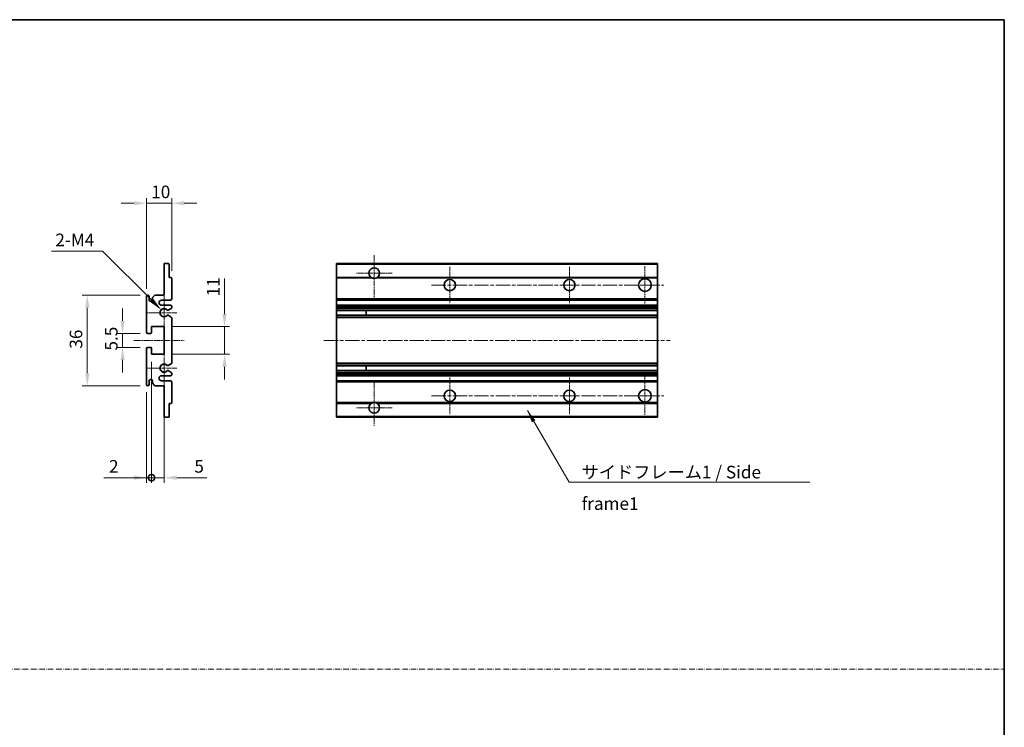
# Model space of a CAD drawing. Units: millimetres. Extents: x 9 to 5944, y -1 to 842.
# Drawn here: x 3167 to 3558, y 280 to 561 of the extents above; entities that cross this region are included whole.
import ezdxf

# ---------------------------------------------------------------- set-up
doc = ezdxf.new("R2010")
doc.units = ezdxf.units.MM
doc.linetypes.add('CHAIN', pattern=[0.3543, 0.2362, -0.0295, 0.0591, -0.0295])
doc.linetypes.add('DASH_DOT', pattern=[0.37, 0.24, -0.06, 0.01, -0.06])
for name, color, linetype, lineweight in [('Border (ISO)', 7, 'Continuous', 35), ('Center Mark (ISO)', 131, 'Continuous', 18), ('Centerline (ISO)', 131, 'Continuous', 18), ('Dimension (ISO)', 7, 'Continuous', 18), ('Dimension (ISO) @ 1', 7, 'Continuous', 18), ('Sketch Geometry (ISO)', 7, 'Continuous', 18), ('Symbol (ISO)', 7, 'Continuous', 18), ('Symbol (ISO) @ 1', 7, 'Continuous', 18), ('Visible (ISO)', 7, 'Continuous', 35), ('Visible Narrow (ISO)', 7, 'Continuous', 25)]:
    doc.layers.add(name, color=color, linetype=linetype, lineweight=lineweight)
doc.styles.add('Note Text (TK)', font='MS PGothic.ttf')
doc.dimstyles.new('Default - Method 1b (TK)', dxfattribs={"dimscale": 3, "dimtxt": 2.5, "dimasz": 2.5, "dimexe": 1, "dimexo": 1.5, "dimgap": 1, "dimtad": 1, "dimtoh": 1, "dimrnd": 1e-08, "dimdsep": 46, "dimtxsty": 'Note Text (TK)', "dimcen": 0.09, "dimdle": 5, "dimclrd": 100, "dimclre": 100, "dimclrt": 7, "dimadec": 1, "dimazin": 1, "dimtfac": 1, "dimtmove": 0, "dimatfit": 3, "dimfxl": 1, "dimtolj": 1, "dimlwd": -1, "dimlwe": -1, "dimarcsym": 0})
doc.dimstyles.new('Default - Method 1b (TK)$7', dxfattribs={"dimscale": 3, "dimtxt": 2.5, "dimasz": 2.5, "dimexe": 1, "dimexo": 1.5, "dimgap": 1, "dimtad": 1, "dimtoh": 1, "dimrnd": 1e-08, "dimdsep": 46, "dimtxsty": 'Note Text (TK)', "dimcen": 0.09, "dimdle": 5, "dimclrd": 100, "dimclre": 100, "dimclrt": 7, "dimadec": 1, "dimazin": 1, "dimtfac": 1, "dimtmove": 0, "dimatfit": 3, "dimfxl": 1, "dimtolj": 1, "dimlwd": -1, "dimlwe": -1, "dimarcsym": 0})

# ---------------------------------------------------------------- blocks, each defined once
blk = doc.blocks.new('図面枠 tk図枠')
at = {"layer": 'Border (ISO)'}
for p, q in [((14.5, 289), (405.5, 289)), ((405.5, 289), (405.5, 8))]:
    blk.add_line(p, q, dxfattribs=at)
blk = doc.blocks.new('*D82')
at = {"layer": 'Defpoints', "color": 0}
for p in [(3217.67, 488.53), (3227.67, 458.73), (3217.67, 451.53)]:
    blk.add_point(p, dxfattribs=at)
at = {"layer": 'Dimension (ISO)', "color": 100}
for p, q in [((3217.67, 454.53), (3217.67, 490.53)), ((3227.67, 461.73), (3227.67, 490.53)), ((3212.67, 488.53), (3207.67, 488.53)), ((3227.67, 488.53), (3217.67, 488.53)), ((3232.67, 488.53), (3237.67, 488.53))]:
    blk.add_line(p, q, dxfattribs=at)
for points in [[(3212.67, 489.36), (3212.67, 487.69), (3217.67, 488.53)], [(3232.67, 489.36), (3232.67, 487.69), (3227.67, 488.53)]]:
    blk.add_solid(points, dxfattribs=at)
at = {"layer": 'Dimension (ISO)', "color": 7, "insert": (3219.55, 493.03), "char_height": 5, "attachment_point": 4, "style": 'Note Text (TK)'}
blk.add_mtext('\\A1;10', dxfattribs=at)
blk = doc.blocks.new('*D83')
at = {"layer": 'Defpoints', "color": 0}
for p in [(3223.53, 446.17), (3224.67, 445.03)]:
    blk.add_point(p, dxfattribs=at)
at = {"layer": 'Dimension (ISO)', "color": 100}
for p, q in [((3179.95, 469.46), (3200.24, 469.46)), ((3200.24, 469.46), (3219.99, 449.71))]:
    blk.add_line(p, q, dxfattribs=at)
blk.add_solid([(3220.58, 450.3), (3219.4, 449.12), (3223.53, 446.17)], dxfattribs=at)
at = {"layer": 'Dimension (ISO)', "color": 7, "insert": (3179.95, 473.96), "char_height": 5, "attachment_point": 4, "style": 'Note Text (TK)'}
blk.add_mtext('\\A1; \\fＭＳ Ｐゴシック|b0|i0;\\H5.0000;2-M4', dxfattribs=at)
blk = doc.blocks.new('*D84')
at = {"layer": 'Defpoints', "color": 0}
for p in [(3218.17, 436.78), (3208.17, 431.28), (3218.17, 431.28)]:
    blk.add_point(p, dxfattribs=at)
at = {"layer": 'Dimension (ISO)', "color": 100}
for p, q in [((3208.17, 441.78), (3208.17, 446.78)), ((3215.17, 436.78), (3206.17, 436.78)), ((3208.17, 436.78), (3208.17, 431.28)), ((3215.17, 431.28), (3206.17, 431.28)), ((3208.17, 426.28), (3208.17, 421.28))]:
    blk.add_line(p, q, dxfattribs=at)
for points in [[(3207.34, 441.78), (3209.01, 441.78), (3208.17, 436.78)], [(3207.34, 426.28), (3209.01, 426.28), (3208.17, 431.28)]]:
    blk.add_solid(points, dxfattribs=at)
at = {"layer": 'Dimension (ISO)', "color": 7, "insert": (3203.67, 430.02), "char_height": 5, "attachment_point": 4, "rotation": 90, "style": 'Note Text (TK)'}
blk.add_mtext('\\A1;5.5', dxfattribs=at)
blk = doc.blocks.new('*D85')
at = {"layer": 'Defpoints', "color": 0}
for p in [(3218.17, 452.03), (3194.17, 416.03), (3218.17, 416.03)]:
    blk.add_point(p, dxfattribs=at)
at = {"layer": 'Dimension (ISO)', "color": 100}
for p, q in [((3215.17, 452.03), (3192.17, 452.03)), ((3194.17, 447.03), (3194.17, 421.03)), ((3215.17, 416.03), (3192.17, 416.03))]:
    blk.add_line(p, q, dxfattribs=at)
for points in [[(3193.34, 447.03), (3195.01, 447.03), (3194.17, 452.03)], [(3193.34, 421.03), (3195.01, 421.03), (3194.17, 416.03)]]:
    blk.add_solid(points, dxfattribs=at)
at = {"layer": 'Dimension (ISO)', "color": 7, "insert": (3189.67, 430.77), "char_height": 5, "attachment_point": 4, "rotation": 90, "style": 'Note Text (TK)'}
blk.add_mtext('\\A1;36', dxfattribs=at)
blk = doc.blocks.new('*D86')
at = {"layer": 'Defpoints', "color": 0}
for p in [(3224.67, 439.53), (3248.67, 439.53), (3224.67, 428.53)]:
    blk.add_point(p, dxfattribs=at)
at = {"layer": 'Dimension (ISO)', "color": 100}
for p, q in [((3248.67, 444.53), (3248.67, 458.67)), ((3227.67, 439.53), (3250.67, 439.53)), ((3248.67, 428.53), (3248.67, 439.53)), ((3227.67, 428.53), (3250.67, 428.53)), ((3248.67, 423.53), (3248.67, 418.53))]:
    blk.add_line(p, q, dxfattribs=at)
for points in [[(3247.84, 444.53), (3249.51, 444.53), (3248.67, 439.53)], [(3247.84, 423.53), (3249.51, 423.53), (3248.67, 428.53)]]:
    blk.add_solid(points, dxfattribs=at)
at = {"layer": 'Dimension (ISO)', "color": 7, "insert": (3244.17, 451.53), "char_height": 5, "attachment_point": 4, "rotation": 90, "style": 'Note Text (TK)'}
blk.add_mtext('\\A1;11', dxfattribs=at)
blk = doc.blocks.new('_DotSmall')
at = {"color": 0, "linetype": 'ByBlock', "const_width": 0.5}
blk.add_lwpolyline([(-0.0625, 0, 1), (0.0625, 0, 1)], format="xyb", close=True, dxfattribs=at)
blk = doc.blocks.new('*D87')
at = {"layer": 'Defpoints', "color": 0}
for p in [(3219.67, 428.53), (3224.67, 428.53), (3219.67, 379.53)]:
    blk.add_point(p, dxfattribs=at)
at = {"layer": 'Dimension (ISO)', "color": 100}
for p, q in [((3219.67, 425.53), (3219.67, 377.53)), ((3224.67, 425.53), (3224.67, 377.53)), ((3219.67, 379.53), (3209.67, 379.53)), ((3219.67, 379.53), (3224.67, 379.53)), ((3229.67, 379.53), (3241.57, 379.53))]:
    blk.add_line(p, q, dxfattribs=at)
blk.add_solid([(3229.67, 380.36), (3229.67, 378.69), (3224.67, 379.53)], dxfattribs=at)
at = {"layer": 'Dimension (ISO)', "color": 100, "xscale": 5, "yscale": 5, "zscale": 5}
blk.add_blockref('_DotSmall', (3219.67, 379.53), dxfattribs=at)
at = {"layer": 'Dimension (ISO)', "color": 7, "insert": (3236.67, 384.03), "char_height": 5, "attachment_point": 4, "style": 'Note Text (TK)'}
blk.add_mtext('\\A1;5', dxfattribs=at)
blk = doc.blocks.new('*D88')
at = {"layer": 'Defpoints', "color": 0}
for p in [(3219.67, 428.53), (3217.67, 416.53), (3217.67, 379.53)]:
    blk.add_point(p, dxfattribs=at)
at = {"layer": 'Dimension (ISO)', "color": 100}
for p, q in [((3219.67, 425.53), (3219.67, 377.53)), ((3217.67, 413.53), (3217.67, 377.53)), ((3212.67, 379.53), (3200.78, 379.53)), ((3219.67, 379.53), (3217.67, 379.53)), ((3219.67, 379.53), (3224.67, 379.53))]:
    blk.add_line(p, q, dxfattribs=at)
blk.add_solid([(3212.67, 380.36), (3212.67, 378.69), (3217.67, 379.53)], dxfattribs=at)
at = {"layer": 'Dimension (ISO)', "color": 100, "xscale": 5, "yscale": 5, "zscale": 5, "rotation": 180}
blk.add_blockref('_DotSmall', (3219.67, 379.53), dxfattribs=at)
at = {"layer": 'Dimension (ISO)', "color": 7, "insert": (3202.78, 384.03), "char_height": 5, "attachment_point": 4, "style": 'Note Text (TK)'}
blk.add_mtext('\\A1;2', dxfattribs=at)

msp = doc.modelspace()

# ---------------------------------------------------------------- linework, layer by layer
at = {"layer": 'Center Mark (ISO)', "linetype": 'CHAIN', "ltscale": 9.500724}
for p, q in [((3308.1105, 467.8759), (3308.1105, 450.7759)), ((3308.1105, 417.2759), (3308.1105, 400.1759))]:
    msp.add_line(p, q, dxfattribs=at)
at = {"layer": 'Center Mark (ISO)', "linetype": 'CHAIN', "ltscale": 8.056153}
for p, q in [((3338.1105, 463.2759), (3338.1105, 448.7759)), ((3385.6105, 463.2759), (3385.6105, 448.7759)), ((3338.1105, 419.2759), (3338.1105, 404.7759)), ((3385.6105, 419.2759), (3385.6105, 404.7759))]:
    msp.add_line(p, q, dxfattribs=at)
at = {"layer": 'Center Mark (ISO)', "linetype": 'CHAIN', "ltscale": 8.333956}
for p, q in [((3415.6105, 463.5259), (3415.6105, 448.5259)), ((3415.6105, 419.5259), (3415.6105, 404.5259))]:
    msp.add_line(p, q, dxfattribs=at)
at = {"layer": 'Center Mark (ISO)', "linetype": 'CHAIN', "ltscale": 7.889472}
for p, q in [((3315.2105, 460.7759), (3301.0105, 460.7759)), ((3315.2105, 407.2759), (3301.0105, 407.2759))]:
    msp.add_line(p, q, dxfattribs=at)
at = {"layer": 'Center Mark (ISO)', "linetype": 'CHAIN', "ltscale": 7.357204}
for p, q in [((3224.6748, 451.6469), (3224.6748, 438.4049)), ((3224.6748, 429.6469), (3224.6748, 416.4049))]:
    msp.add_line(p, q, dxfattribs=at)
at = {"layer": 'Center Mark (ISO)', "linetype": 'CHAIN', "ltscale": 6.456571}
for p, q in [((3229.6748, 445.0259), (3218.0538, 445.0259)), ((3229.6748, 423.0259), (3218.0538, 423.0259))]:
    msp.add_line(p, q, dxfattribs=at)
at = {"layer": 'Centerline (ISO)', "linetype": 'CHAIN', "ltscale": 23.990969}
for p, q in [((3330.8605, 456.0259), (3423.1105, 456.0259)), ((3288.1105, 434.0259), (3425.6105, 434.0259)), ((3330.8605, 412.0259), (3423.1105, 412.0259))]:
    msp.add_line(p, q, dxfattribs=at)
at = {"layer": 'Centerline (ISO)', "linetype": 'CHAIN', "ltscale": 11.111974}
msp.add_line((3212.6748, 434.0259), (3232.6748, 434.0259), dxfattribs=at)
at = {"layer": 'Sketch Geometry (ISO)', "color": 4, "linetype": 'DASH_DOT', "lineweight": 18, "ltscale": 9.032109}
msp.add_line((2776.3158, 303.5087), (3558.3157, 303.5087), dxfattribs=at)
at = {"layer": 'Visible (ISO)'}
for p, q in [((3224.6748, 464.5259), (3226.3748, 464.5259)), ((3224.6748, 464.2259), (3224.6748, 464.5259)), ((3224.6748, 452.0259), (3224.6748, 464.2259)), ((3226.6748, 464.2259), (3226.6748, 459.0259)), ((3293.1105, 464.2259), (3293.1105, 464.5259)), ((3420.6105, 464.5259), (3293.1105, 464.5259)), ((3293.1105, 464.2259), (3293.1105, 459.0259)), ((3420.6105, 464.5259), (3420.6105, 464.2259)), ((3420.6105, 459.0259), (3420.6105, 464.2259)), ((3226.6748, 459.0259), (3227.3748, 459.0259)), ((3227.6748, 458.7259), (3227.6748, 450.5259)), ((3293.1105, 458.7259), (3293.1105, 459.0259)), ((3306.9497, 459.0259), (3293.1105, 459.0259)), ((3293.1105, 458.7259), (3293.1105, 450.5259)), ((3420.6105, 459.0259), (3309.2713, 459.0259)), ((3420.6105, 459.0259), (3420.6105, 458.7259)), ((3420.6105, 450.5259), (3420.6105, 458.7259)), ((3217.6748, 437.2759), (3217.6748, 451.5259)), ((3218.6748, 451.5259), (3218.6748, 450.1259)), ((3220.0248, 451.0259), (3221.0248, 452.0259)), ((3220.0248, 450.1259), (3220.0248, 451.0259)), ((3221.0248, 452.0259), (3224.6748, 452.0259)), ((3227.1748, 450.0259), (3223.6748, 450.0259)), ((3293.1105, 450.0259), (3293.1105, 450.5259)), ((3293.1105, 450.0259), (3293.1105, 448.0259)), ((3420.6105, 450.0259), (3293.1105, 450.0259)), ((3420.6105, 450.5259), (3420.6105, 450.0259)), ((3420.6105, 448.0259), (3420.6105, 450.0259)), ((3223.6748, 448.0259), (3227.1748, 448.0259)), ((3227.5248, 446.756), (3226.2515, 446.0209)), ((3227.6748, 447.5259), (3227.6748, 447.0158)), ((3293.1105, 447.5259), (3293.1105, 448.0259)), ((3420.6105, 448.0259), (3293.1105, 448.0259)), ((3293.1105, 447.5259), (3293.1105, 447.0158)), ((3293.1105, 446.756), (3293.1105, 447.0158)), ((3293.1105, 446.756), (3293.1105, 446.0209)), ((3293.1105, 445.9807), (3293.1105, 446.0209)), ((3420.6105, 445.9807), (3293.1105, 445.9807)), ((3293.1105, 444.0711), (3293.1105, 445.9807)), ((3304.9105, 445.9807), (3304.9105, 444.0711)), ((3304.9231, 445.9807), (3304.9231, 444.0711)), ((3420.6105, 448.0259), (3420.6105, 447.5259)), ((3420.6105, 447.0158), (3420.6105, 447.5259)), ((3420.6105, 447.0158), (3420.6105, 446.756)), ((3420.6105, 446.0209), (3420.6105, 446.756)), ((3420.6105, 446.0209), (3420.6105, 445.9807)), ((3420.6105, 444.0711), (3420.6105, 445.9807)), ((3226.2483, 444.0327), (3227.5216, 443.3177)), ((3227.6748, 443.0561), (3227.6748, 424.9958)), ((3293.1105, 444.0327), (3293.1105, 444.0711)), ((3420.6105, 444.0711), (3293.1105, 444.0711)), ((3293.1105, 444.0327), (3293.1105, 443.3177)), ((3293.1105, 443.0561), (3293.1105, 443.3177)), ((3293.1105, 443.0561), (3293.1105, 424.9958)), ((3420.6105, 444.0711), (3420.6105, 444.0327)), ((3420.6105, 443.3177), (3420.6105, 444.0327)), ((3420.6105, 443.3177), (3420.6105, 443.0561)), ((3420.6105, 424.9958), (3420.6105, 443.0561)), ((3219.6748, 439.5259), (3219.6748, 437.0759)), ((3224.6748, 439.5259), (3219.6748, 439.5259)), ((3224.6748, 428.5259), (3224.6748, 439.5259)), ((3219.3748, 436.7759), (3218.1748, 436.7759)), ((3217.6748, 416.5259), (3217.6748, 430.7759)), ((3218.1748, 431.2759), (3219.3748, 431.2759)), ((3219.6748, 430.9759), (3219.6748, 428.5259)), ((3219.6748, 428.5259), (3224.6748, 428.5259)), ((3227.5216, 424.7342), (3226.2483, 424.0192)), ((3293.1105, 424.7342), (3293.1105, 424.9958)), ((3293.1105, 424.7342), (3293.1105, 424.0192)), ((3293.1105, 423.9808), (3293.1105, 424.0192)), ((3293.1105, 422.0712), (3293.1105, 423.9808)), ((3420.6105, 423.9808), (3293.1105, 423.9808)), ((3304.9105, 423.9808), (3304.9105, 422.0712)), ((3304.9231, 423.9808), (3304.9231, 422.0712)), ((3420.6105, 424.9958), (3420.6105, 424.7342)), ((3420.6105, 424.0192), (3420.6105, 424.7342)), ((3420.6105, 424.0192), (3420.6105, 423.9808)), ((3420.6105, 422.0712), (3420.6105, 423.9808)), ((3227.1748, 420.0259), (3223.6748, 420.0259)), ((3226.2515, 422.031), (3227.5248, 421.2959)), ((3227.6748, 421.0361), (3227.6748, 420.5259)), ((3293.1105, 422.031), (3293.1105, 422.0712)), ((3420.6105, 422.0712), (3293.1105, 422.0712)), ((3293.1105, 422.031), (3293.1105, 421.2959)), ((3293.1105, 421.0361), (3293.1105, 421.2959)), ((3293.1105, 421.0361), (3293.1105, 420.5259)), ((3293.1105, 420.0259), (3293.1105, 420.5259)), ((3293.1105, 420.0259), (3293.1105, 418.0259)), ((3420.6105, 420.0259), (3293.1105, 420.0259)), ((3420.6105, 422.0712), (3420.6105, 422.031)), ((3420.6105, 421.2959), (3420.6105, 422.031)), ((3420.6105, 421.2959), (3420.6105, 421.0361)), ((3420.6105, 420.5259), (3420.6105, 421.0361)), ((3420.6105, 420.5259), (3420.6105, 420.0259)), ((3420.6105, 418.0259), (3420.6105, 420.0259)), ((3218.6748, 417.9259), (3218.6748, 416.5259)), ((3220.0248, 417.0259), (3220.0248, 417.9259)), ((3221.0248, 416.0259), (3220.0248, 417.0259)), ((3224.6748, 416.0259), (3221.0248, 416.0259)), ((3223.6748, 418.0259), (3227.1748, 418.0259)), ((3224.6748, 403.8259), (3224.6748, 416.0259)), ((3227.6748, 417.5259), (3227.6748, 409.3259)), ((3293.1105, 417.5259), (3293.1105, 418.0259)), ((3420.6105, 418.0259), (3293.1105, 418.0259)), ((3293.1105, 417.5259), (3293.1105, 409.3259)), ((3420.6105, 418.0259), (3420.6105, 417.5259)), ((3420.6105, 409.3259), (3420.6105, 417.5259)), ((3226.6748, 409.0259), (3226.6748, 403.8259)), ((3227.3748, 409.0259), (3226.6748, 409.0259)), ((3293.1105, 409.0259), (3293.1105, 409.3259)), ((3293.1105, 409.0259), (3293.1105, 403.8259)), ((3306.9497, 409.0259), (3293.1105, 409.0259)), ((3420.6105, 409.0259), (3309.2713, 409.0259)), ((3420.6105, 409.3259), (3420.6105, 409.0259)), ((3420.6105, 403.8259), (3420.6105, 409.0259)), ((3224.6748, 403.5259), (3224.6748, 403.8259)), ((3226.3748, 403.5259), (3224.6748, 403.5259)), ((3293.1105, 403.5259), (3293.1105, 403.8259)), ((3420.6105, 403.5259), (3293.1105, 403.5259)), ((3420.6105, 403.8259), (3420.6105, 403.5259))]:
    msp.add_line(p, q, dxfattribs=at)
for centre, radius in [((3338.1105, 456.0259), 2.25), ((3385.6105, 456.0259), 2.25), ((3415.6105, 456.0259), 2.5), ((3415.6105, 412.0259), 2.5), ((3338.1105, 412.0259), 2.25), ((3385.6105, 412.0259), 2.25)]:
    msp.add_circle(centre, radius, dxfattribs=at)
for centre, radius, start, end in [((3226.3748, 464.2259), 0.3, 0, 90), ((3308.1105, 460.7759), 2.1, 303.55731, 236.44269), ((3227.3748, 458.7259), 0.3, 0, 90), ((3308.1105, 460.7759), 2.1, 257.472095, 282.527905), ((3218.1748, 451.5259), 0.5, 0, 180), ((3219.3498, 450.2056), 0.6797, 186.732922, 353.267079), ((3223.6748, 449.0259), 1, 90, 270), ((3227.1748, 450.5259), 0.5, 270, 0), ((3224.6748, 445.0259), 1.621, 37.728389, 322.2672), ((3224.6748, 445.0259), 1.6, 41.328988, 318.666601), ((3226.1015, 446.2807), 0.3, 241.165318, 300), ((3227.1748, 447.5259), 0.5, 0, 90), ((3227.3748, 447.0158), 0.3, 300, 0), ((3226.1014, 443.7711), 0.3, 60.685474, 118.830271), ((3227.3748, 443.0561), 0.3, 0, 60.685474), ((3218.1748, 437.2759), 0.5, 180, 270), ((3219.3748, 437.0759), 0.3, 270, 0), ((3218.1748, 430.7759), 0.5, 90, 180), ((3219.3748, 430.9759), 0.3, 0, 90), ((3224.6748, 423.0259), 1.621, 37.7328, 322.271611), ((3224.6748, 423.0259), 1.6, 41.333399, 318.671012), ((3226.1014, 424.2808), 0.3, 241.16973, 299.314526), ((3227.3748, 424.9958), 0.3, 299.314526, 0), ((3219.3498, 417.8463), 0.6797, 6.732921, 173.267079), ((3223.6748, 419.0259), 1, 90, 270), ((3226.1015, 421.7712), 0.3, 60, 118.834682), ((3227.1748, 420.5259), 0.5, 270, 0), ((3227.3748, 421.0361), 0.3, 0, 60), ((3218.1748, 416.5259), 0.5, 180, 0), ((3227.1748, 417.5259), 0.5, 0, 90), ((3227.3748, 409.3259), 0.3, 270, 0), ((3308.1105, 407.2759), 2.1, 123.55731, 56.44269), ((3308.1105, 407.2759), 2.1, 77.472095, 102.527905), ((3226.3748, 403.8259), 0.3, 270, 0)]:
    msp.add_arc(centre, radius, start, end, dxfattribs=at)
for points, knots in [([(3307.655, 458.7259), (3307.546, 458.7502), (3307.4404, 458.7831), (3307.2677, 458.8507), (3307.1785, 458.8925), (3307.0804, 458.9456), (3307.0462, 458.9654), (3307.0017, 458.9924), (3306.9829, 459.0043), (3306.9569, 459.0211), (3306.9497, 459.0259), (3306.9497, 459.0259)], [-0.0853709187, -0.0853709187, -0.0853709187, -0.0853709187, -0.054511626, -0.054511626, -0.0293355353, -0.0293355353, -0.0179856968, -0.0179856968, -0.0089928484, -0.0089928484, 0, 0, 0, 0]), ([(3309.2713, 459.0259), (3309.2713, 459.0259), (3309.2641, 459.0211), (3309.2381, 459.0043), (3309.2193, 458.9924), (3309.1747, 458.9654), (3309.1406, 458.9456), (3309.0425, 458.8925), (3308.9532, 458.8507), (3308.7805, 458.7831), (3308.675, 458.7502), (3308.566, 458.7259)], [-0.2570614373, -0.2570614373, -0.2570614373, -0.2570614373, -0.2480685889, -0.2480685889, -0.2390757404, -0.2390757404, -0.227725902, -0.227725902, -0.2025498113, -0.2025498113, -0.1716905186, -0.1716905186, -0.1716905186, -0.1716905186]), ([(3225.8762, 446.0826), (3225.8983, 446.0575), (3225.9261, 446.0349), (3225.9565, 446.0181), (3225.9567, 446.018), (3225.9568, 446.0179)], [0.1522671185, 0.1522671185, 0.1522671185, 0.1522671185, 0.1622798581, 0.1622798581, 0.1623400483, 0.1623400483, 0.1623400483, 0.1623400483]), ([(3225.9568, 444.0339), (3225.9566, 444.0338), (3225.9564, 444.0337), (3225.926, 444.0169), (3225.8982, 443.9943), (3225.8762, 443.9692)], [0.1421941886, 0.1421941886, 0.1421941886, 0.1421941886, 0.1422543788, 0.1422543788, 0.1522671185, 0.1522671185, 0.1522671185, 0.1522671185]), ([(3225.8762, 424.0827), (3225.8982, 424.0576), (3225.926, 424.035), (3225.9564, 424.0182), (3225.9566, 424.0181), (3225.9568, 424.018)], [0.1522671185, 0.1522671185, 0.1522671185, 0.1522671185, 0.1622798581, 0.1622798581, 0.1623400483, 0.1623400483, 0.1623400483, 0.1623400483]), ([(3225.9568, 422.034), (3225.9567, 422.0339), (3225.9565, 422.0338), (3225.9261, 422.017), (3225.8983, 421.9944), (3225.8762, 421.9693)], [0.1421941886, 0.1421941886, 0.1421941886, 0.1421941886, 0.1422543788, 0.1422543788, 0.1522671185, 0.1522671185, 0.1522671185, 0.1522671185]), ([(3306.9497, 409.0259), (3306.9497, 409.0259), (3306.9569, 409.0308), (3306.9829, 409.0476), (3307.0017, 409.0595), (3307.0462, 409.0865), (3307.0804, 409.1063), (3307.1785, 409.1594), (3307.2677, 409.2012), (3307.4404, 409.2688), (3307.546, 409.3017), (3307.655, 409.3259)], [-0.2570614383, -0.2570614383, -0.2570614383, -0.2570614383, -0.2480685898, -0.2480685898, -0.2390757414, -0.2390757414, -0.2277259029, -0.2277259029, -0.2025498121, -0.2025498121, -0.17169052, -0.17169052, -0.17169052, -0.17169052]), ([(3308.566, 409.3259), (3308.675, 409.3017), (3308.7805, 409.2688), (3308.9532, 409.2012), (3309.0425, 409.1594), (3309.1406, 409.1063), (3309.1747, 409.0865), (3309.2193, 409.0595), (3309.2381, 409.0476), (3309.2641, 409.0308), (3309.2713, 409.0259), (3309.2713, 409.0259)], [-0.0853709183, -0.0853709183, -0.0853709183, -0.0853709183, -0.0545116262, -0.0545116262, -0.0293355354, -0.0293355354, -0.0179856969, -0.0179856969, -0.0089928485, -0.0089928485, 0, 0, 0, 0])]:
    msp.add_open_spline(points, degree=3, knots=knots, dxfattribs=at)
at = {"layer": 'Visible Narrow (ISO)'}
for p, q in [((3420.6105, 464.2259), (3293.1105, 464.2259)), ((3307.655, 458.7259), (3293.1105, 458.7259)), ((3420.6105, 458.7259), (3308.566, 458.7259)), ((3420.6105, 450.5259), (3293.1105, 450.5259)), ((3420.6105, 447.5259), (3293.1105, 447.5259)), ((3420.6105, 447.0158), (3293.1105, 447.0158)), ((3420.6105, 446.756), (3293.1105, 446.756)), ((3420.6105, 446.0209), (3293.1105, 446.0209)), ((3420.6105, 444.0327), (3293.1105, 444.0327)), ((3420.6105, 443.3177), (3293.1105, 443.3177)), ((3420.6105, 443.0561), (3293.1105, 443.0561)), ((3420.6105, 424.9958), (3293.1105, 424.9958)), ((3420.6105, 424.7342), (3293.1105, 424.7342)), ((3420.6105, 424.0192), (3293.1105, 424.0192)), ((3420.6105, 422.031), (3293.1105, 422.031)), ((3420.6105, 421.2959), (3293.1105, 421.2959)), ((3420.6105, 421.0361), (3293.1105, 421.0361)), ((3420.6105, 420.5259), (3293.1105, 420.5259)), ((3420.6105, 417.5259), (3293.1105, 417.5259)), ((3307.655, 409.3259), (3293.1105, 409.3259)), ((3420.6105, 409.3259), (3308.566, 409.3259)), ((3420.6105, 403.8259), (3293.1105, 403.8259))]:
    msp.add_line(p, q, dxfattribs=at)

# ---------------------------------------------------------------- block references
at = {"xscale": 2, "yscale": 2, "zscale": 2}
msp.add_blockref('図面枠 tk図枠', (2747.3157, -16.5962), dxfattribs=at)

# ---------------------------------------------------------------- texts
at = {"layer": 'Symbol (ISO)', "color": 7, "insert": (3390.481, 384.2432), "char_height": 5, "width": 95.146198, "attachment_point": 1, "line_spacing_factor": 1.5, "style": 'Note Text (TK)'}
msp.add_mtext('{\\fＭＳ Ｐゴシック|b0|i0;サイドフレーム1 / Side frame1}', dxfattribs=at)

# ---------------------------------------------------------------- dimensions: what is measured, and where the dimension line sits
at = {"layer": 'Dimension (ISO) @ 1', "color": 100}
for base, p1, p2, override, picture, middle in [((3217.6748, 488.5259), (3227.6748, 458.7259), (3217.6748, 451.5259), {"dimscale": 1, "dimtxt": 5, "dimasz": 5, "dimexe": 2, "dimexo": 3, "dimgap": 2, "dimtoh": 0, "dimdec": 2, "dimcen": 0.18, "dimtol": 0, "dimlim": 0, "dimtp": 0, "dimtm": 0, "dimtdec": 2, "dimtix": 0, "dimtofl": 1, "dimtmove": 0, "dimatfit": 1}, '*D82', (3222.6748, 488.5259)), ((3217.6748, 379.5259), (3219.6748, 428.5259), (3217.6748, 416.5259), {"dimscale": 1, "dimtxt": 5, "dimasz": 5, "dimexe": 2, "dimexo": 3, "dimgap": 2, "dimtoh": 0, "dimdec": 2, "dimblk1": 'DotSmall', "dimsah": 1, "dimcen": 0.18, "dimdle": 0, "dimtol": 0, "dimlim": 0, "dimtp": 0, "dimtm": 0, "dimtdec": 2, "dimtix": 0, "dimtofl": 1, "dimtmove": 0, "dimatfit": 1}, '*D88', (3204.2259, 379.5259)), ((3219.6748, 379.5259), (3224.6748, 428.5259), (3219.6748, 428.5259), {"dimscale": 1, "dimtxt": 5, "dimasz": 5, "dimexe": 2, "dimexo": 3, "dimgap": 2, "dimtoh": 0, "dimdec": 2, "dimblk2": 'DotSmall', "dimsah": 1, "dimcen": 0.18, "dimdle": 0, "dimtol": 0, "dimlim": 0, "dimtp": 0, "dimtm": 0, "dimtdec": 2, "dimtix": 0, "dimtofl": 1, "dimtmove": 0, "dimatfit": 1}, '*D87', (3238.1236, 379.5259))]:
    dim = msp.add_linear_dim(base=base, p1=p1, p2=p2, dimstyle='Default - Method 1b (TK)', override=override, dxfattribs=at)
    dim.commit()
    dim.dimension.update_dxf_attribs({"geometry": picture, "text_midpoint": middle, "dimtype": 128})
dim = msp.add_radius_dim(center=(3224.6748, 445.0259), mpoint=(3223.5285, 446.1722), text=' \\fＭＳ Ｐゴシック|b0|i0;\\H5.0000;2-M4', dimstyle='Default - Method 1b (TK)', override={"dimscale": 1, "dimtxt": 5, "dimasz": 5, "dimexe": 2, "dimexo": 3, "dimgap": 2, "dimtih": 1, "dimdec": 2, "dimlfac": 1, "dimcen": 0, "dimtol": 0, "dimlim": 0, "dimtp": 0, "dimtm": 0, "dimtdec": 2, "dimtix": 0, "dimtofl": 0, "dimtmove": 0, "dimatfit": 3}, dxfattribs=at)
dim.commit()
dim.dimension.update_dxf_attribs({"geometry": '*D83', "text_midpoint": (3189.0949, 469.4581), "dimtype": 132})
for base, p1, p2, angle, override, picture, middle in [((3248.6748, 439.5259), (3224.6748, 428.5259), (3224.6748, 439.5259), 90, {"dimscale": 1, "dimtxt": 5, "dimasz": 5, "dimexe": 2, "dimexo": 3, "dimgap": 2, "dimtoh": 0, "dimdec": 2, "dimcen": 0.18, "dimtol": 0, "dimlim": 0, "dimtp": 0, "dimtm": 0, "dimtdec": 2, "dimtix": 0, "dimtofl": 1, "dimtmove": 0, "dimatfit": 1}, '*D86', (3248.6748, 454.097)), ((3194.1748, 416.0259), (3218.1748, 452.0259), (3218.1748, 416.0259), 90, {"dimscale": 1, "dimtxt": 5, "dimasz": 5, "dimexe": 2, "dimexo": 3, "dimgap": 2, "dimtoh": 0, "dimdec": 2, "dimcen": 0.18, "dimtol": 0, "dimlim": 0, "dimtp": 0, "dimtm": 0, "dimtdec": 2, "dimtix": 0, "dimtofl": 0, "dimtmove": 0, "dimatfit": 1}, '*D85', (3194.1748, 434.0259)), ((3208.1748, 431.2759), (3218.1748, 436.7759), (3218.1748, 431.2759), 270, {"dimscale": 1, "dimtxt": 5, "dimasz": 5, "dimexe": 2, "dimexo": 3, "dimgap": 2, "dimtoh": 0, "dimdec": 2, "dimcen": 0.18, "dimtol": 0, "dimlim": 0, "dimtp": 0, "dimtm": 0, "dimtdec": 2, "dimtix": 0, "dimtofl": 1, "dimtmove": 0, "dimatfit": 1}, '*D84', (3208.1748, 434.0259))]:
    dim = msp.add_linear_dim(base=base, p1=p1, p2=p2, angle=angle, dimstyle='Default - Method 1b (TK)', override=override, dxfattribs=at)
    dim.commit()
    dim.dimension.update_dxf_attribs({"geometry": picture, "text_midpoint": middle, "dimtype": 128})

# ---------------------------------------------------------------- leaders
at = {"layer": 'Symbol (ISO) @ 1', "color": 100, "annotation_type": 0, "has_hookline": 1, "hookline_direction": 0, "text_width": 90.6534}
msp.add_leader([(3368.9256, 406.2513), (3385.481, 377.7626), (3390.481, 377.7626)], dimstyle='Default - Method 1b (TK)$7', override={"dimscale": 1, "dimtxt": 5, "dimasz": 5, "dimgap": 0, "dimtad": 1}, dxfattribs=at)

doc.saveas('drawing.dxf')
